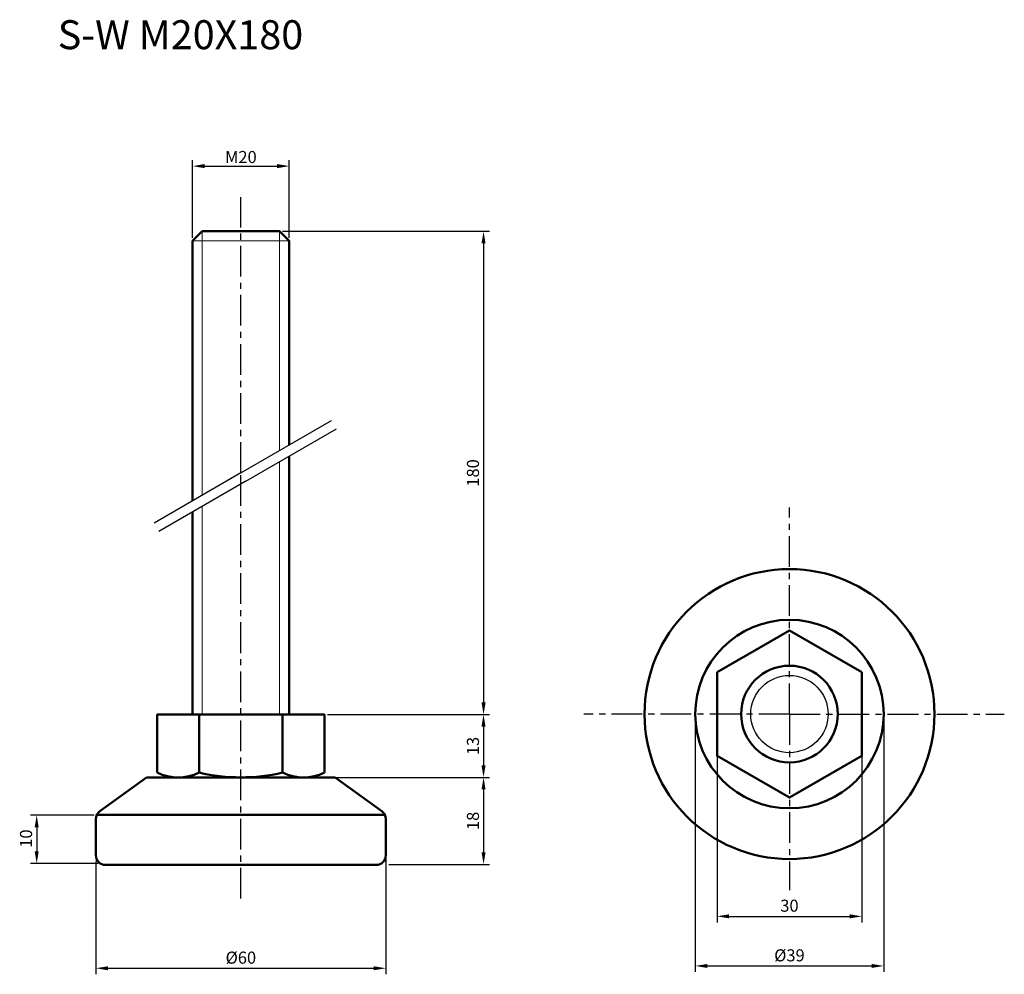
# Model space of a CAD drawing. Units: millimetres. Extents: x 29 to 233, y 21 to 219.
import ezdxf

# ---------------------------------------------------------------- set-up
doc = ezdxf.new("R2010")
doc.units = ezdxf.units.MM
doc.header["$LTSCALE"] = 0.2
doc.linetypes.add('CENTER', pattern=[50.8, 31.75, -6.35, 6.35, -6.35])
for name, color, linetype, lineweight in [('中心線', 7, 'CENTER', 30), ('実線', 7, 'Continuous', 50), ('文字', 7, 'Continuous', 30)]:
    doc.layers.add(name, color=color, linetype=linetype, lineweight=lineweight)
doc.layers.add('文字・寸法線', color=7, linetype='Continuous')
doc.styles.get("Standard").update_dxf_attribs({"font": 'txt.shx', "bigfont": 'bigfont.shx'})
doc.dimstyles.new('ISO-25', dxfattribs={"dimtxt": 2.5, "dimasz": 2.5, "dimexe": 1.25, "dimexo": 0.625, "dimtad": 1, "dimdsep": 46, "dimtxsty": 'Standard', "dimcen": 2.5, "dimadec": 0, "dimazin": 0, "dimtfac": 1, "dimtmove": 0, "dimatfit": 3, "dimfxl": 1, "dimarcsym": 0})

# ---------------------------------------------------------------- blocks, each defined once
blk = doc.blocks.new('*D0')
at = {"layer": 'Defpoints', "color": 0}
for p in [(44.99, 45.21), (104.99, 45.84), (104.99, 22.47)]:
    blk.add_point(p, dxfattribs=at)
at = {"layer": '文字', "color": 0, "lineweight": -2}
for p, q in [((104.99, 45.21), (104.99, 21.22)), ((44.99, 44.59), (44.99, 21.22)), ((47.49, 22.47), (102.49, 22.47))]:
    blk.add_line(p, q, dxfattribs=at)
at = {"layer": '文字', "color": 0}
for points in [[(47.49, 22.88), (47.49, 22.05), (44.99, 22.47)], [(102.49, 22.88), (102.49, 22.05), (104.99, 22.47)]]:
    blk.add_solid(points, dxfattribs=at)
at = {"layer": '文字', "color": 0, "insert": (74.99, 24.34), "char_height": 2.5, "attachment_point": 5}
blk.add_mtext('%%c60', dxfattribs=at)
blk = doc.blocks.new('*D1')
at = {"layer": 'Defpoints', "color": 0}
for p in [(169.01, 75.07), (208.01, 75.07), (208.01, 22.95)]:
    blk.add_point(p, dxfattribs=at)
at = {"layer": '文字', "color": 0, "lineweight": -2}
for p, q in [((169.01, 74.44), (169.01, 21.7)), ((208.01, 74.44), (208.01, 21.7)), ((171.51, 22.95), (205.51, 22.95))]:
    blk.add_line(p, q, dxfattribs=at)
at = {"layer": '文字', "color": 0}
for points in [[(171.51, 23.36), (171.51, 22.53), (169.01, 22.95)], [(205.51, 22.53), (205.51, 23.36), (208.01, 22.95)]]:
    blk.add_solid(points, dxfattribs=at)
at = {"layer": '文字', "color": 0, "insert": (188.51, 24.82), "char_height": 2.5, "attachment_point": 5}
blk.add_mtext('%%c39', dxfattribs=at)
blk = doc.blocks.new('*D2')
at = {"layer": 'Defpoints', "color": 0}
for p in [(84.99, 188.45), (64.99, 172.96), (84.99, 172.96)]:
    blk.add_point(p, dxfattribs=at)
at = {"layer": '文字', "color": 0, "lineweight": -2}
for p, q in [((64.99, 173.58), (64.99, 189.7)), ((84.99, 173.58), (84.99, 189.7)), ((67.49, 188.45), (82.49, 188.45))]:
    blk.add_line(p, q, dxfattribs=at)
at = {"layer": '文字', "color": 0}
for points in [[(67.49, 188.87), (67.49, 188.03), (64.99, 188.45)], [(82.49, 188.87), (82.49, 188.03), (84.99, 188.45)]]:
    blk.add_solid(points, dxfattribs=at)
at = {"layer": '文字', "color": 0, "insert": (74.99, 190.33), "char_height": 2.5, "attachment_point": 5}
blk.add_mtext('{\\fArial|b0|i0|c0|p32;M}20', dxfattribs=at)
blk = doc.blocks.new('*D3')
at = {"layer": 'Defpoints', "color": 0}
for p in [(92.29, 74.96), (92.29, 61.96), (125.21, 61.96)]:
    blk.add_point(p, dxfattribs=at)
at = {"layer": '文字', "color": 0, "lineweight": -2}
for p, q in [((92.91, 74.96), (126.46, 74.96)), ((125.21, 72.46), (125.21, 64.46)), ((92.91, 61.96), (126.46, 61.96))]:
    blk.add_line(p, q, dxfattribs=at)
at = {"layer": '文字', "color": 0}
for points in [[(124.79, 72.46), (125.63, 72.46), (125.21, 74.96)], [(124.79, 64.46), (125.63, 64.46), (125.21, 61.96)]]:
    blk.add_solid(points, dxfattribs=at)
at = {"layer": '文字', "color": 0, "insert": (123.34, 68.46), "char_height": 2.5, "attachment_point": 5, "rotation": 90}
blk.add_mtext('13', dxfattribs=at)
blk = doc.blocks.new('*D4')
at = {"layer": 'Defpoints', "color": 0}
for p in [(82.99, 174.96), (92.91, 74.96), (125.21, 74.96)]:
    blk.add_point(p, dxfattribs=at)
at = {"layer": '文字', "color": 0, "lineweight": -2}
for p, q in [((83.61, 174.96), (126.46, 174.96)), ((125.21, 172.46), (125.21, 77.46)), ((93.54, 74.96), (126.46, 74.96))]:
    blk.add_line(p, q, dxfattribs=at)
at = {"layer": '文字', "color": 0}
for points in [[(124.79, 172.46), (125.63, 172.46), (125.21, 174.96)], [(124.79, 77.46), (125.63, 77.46), (125.21, 74.96)]]:
    blk.add_solid(points, dxfattribs=at)
at = {"layer": '文字', "color": 0, "insert": (123.34, 124.96), "char_height": 2.5, "attachment_point": 5, "rotation": 90}
blk.add_mtext('180', dxfattribs=at)
blk = doc.blocks.new('*D5')
at = {"layer": 'Defpoints', "color": 0}
for p in [(94.49, 61.96), (104.99, 43.97), (125.21, 43.97)]:
    blk.add_point(p, dxfattribs=at)
at = {"layer": '文字', "color": 0, "lineweight": -2}
for p, q in [((95.11, 61.96), (126.46, 61.96)), ((125.21, 59.46), (125.21, 46.47)), ((105.61, 43.97), (126.46, 43.97))]:
    blk.add_line(p, q, dxfattribs=at)
at = {"layer": '文字', "color": 0}
for points in [[(124.79, 59.46), (125.63, 59.46), (125.21, 61.96)], [(124.79, 46.47), (125.63, 46.47), (125.21, 43.97)]]:
    blk.add_solid(points, dxfattribs=at)
at = {"layer": '文字', "color": 0, "insert": (123.34, 52.96), "char_height": 2.5, "attachment_point": 5, "rotation": 90}
blk.add_mtext('18', dxfattribs=at)
blk = doc.blocks.new('*D6')
at = {"layer": 'Defpoints', "color": 0}
for p in [(173.53, 75.07), (203.5, 75.07), (203.5, 33.21)]:
    blk.add_point(p, dxfattribs=at)
at = {"layer": '文字', "color": 0, "lineweight": -2}
for p, q in [((173.53, 74.44), (173.53, 31.96)), ((203.5, 74.44), (203.5, 31.96)), ((176.03, 33.21), (201, 33.21))]:
    blk.add_line(p, q, dxfattribs=at)
at = {"layer": '文字', "color": 0}
for points in [[(176.03, 33.63), (176.03, 32.79), (173.53, 33.21)], [(201, 32.79), (201, 33.63), (203.5, 33.21)]]:
    blk.add_solid(points, dxfattribs=at)
at = {"layer": '文字', "color": 0, "insert": (188.51, 35.09), "char_height": 2.5, "attachment_point": 5}
blk.add_mtext('30', dxfattribs=at)
blk = doc.blocks.new('*D9')
at = {"layer": 'Defpoints', "color": 0}
for p in [(45.24, 54.14), (32.74, 44.14), (46.08, 44.14)]:
    blk.add_point(p, dxfattribs=at)
at = {"layer": '文字', "color": 0, "lineweight": -2}
for p, q in [((44.61, 54.14), (31.49, 54.14)), ((32.74, 51.64), (32.74, 46.64)), ((45.46, 44.14), (31.49, 44.14))]:
    blk.add_line(p, q, dxfattribs=at)
at = {"layer": '文字', "color": 0}
for points in [[(33.15, 51.64), (32.32, 51.64), (32.74, 54.14)], [(32.32, 46.64), (33.15, 46.64), (32.74, 44.14)]]:
    blk.add_solid(points, dxfattribs=at)
at = {"layer": '文字', "color": 0, "insert": (30.86, 49.3), "char_height": 2.5, "attachment_point": 5, "rotation": 90}
blk.add_mtext('10', dxfattribs=at)

msp = doc.modelspace()

# ---------------------------------------------------------------- linework, layer by layer
at = {"layer": '中心線'}
for p, q in [((74.988, 124.96), (74.988, 182.055)), ((74.988, 36.902), (74.988, 124.96)), ((188.514, 75.069), (188.514, 117.836)), ((188.514, 75.069), (145.988, 75.069)), ((188.514, 75.069), (188.514, 38.658)), ((188.514, 75.069), (232.974, 75.069))]:
    msp.add_line(p, q, dxfattribs=at)
at = {"layer": '実線', "lineweight": 20}
for p, q in [((66.988, 174.96), (66.988, 120.341)), ((82.988, 174.96), (82.988, 132.96)), ((64.988, 172.96), (84.988, 172.96)), ((82.988, 132.96), (82.988, 130.132)), ((82.988, 130.132), (82.988, 129.579)), ((82.988, 127.269), (82.988, 74.96)), ((66.988, 118.032), (66.988, 116.96)), ((66.988, 116.96), (66.988, 114.132)), ((66.988, 114.132), (66.988, 74.96))]:
    msp.add_line(p, q, dxfattribs=at)
at = {"layer": '実線', "lineweight": 30}
for p, q in [((74.988, 124.96), (93.774, 135.806)), ((75.988, 123.228), (94.774, 134.074)), ((74.988, 124.96), (57.042, 114.599)), ((75.988, 123.228), (58.042, 112.867))]:
    msp.add_line(p, q, dxfattribs=at)
at = {"layer": '実線'}
for p, q in [((84.988, 134.96), (84.988, 132.132)), ((64.988, 114.96), (64.988, 112.132)), ((66.338, 74.96), (66.338, 62.96)), ((83.638, 74.96), (83.638, 62.96)), ((45.816, 54.959), (55.488, 61.96)), ((55.488, 61.96), (74.988, 61.96)), ((63.648, 61.96), (86.33, 61.96)), ((64.638, 61.96), (85.36, 61.96)), ((65.401, 61.96), (84.575, 61.96)), ((65.401, 61.96), (84.575, 61.96)), ((66.538, 61.96), (83.061, 61.96)), ((74.988, 61.96), (89.861, 61.96)), ((89.861, 61.96), (94.488, 61.96)), ((94.488, 61.96), (104.161, 54.959)), ((44.988, 54.238), (104.988, 54.238)), ((44.988, 45.838), (44.988, 53.339)), ((104.988, 53.339), (104.988, 45.838)), ((102.988, 43.838), (46.988, 43.838))]:
    msp.add_line(p, q, dxfattribs=at)
for points in [[(84.988, 134.96), (84.988, 172.96), (82.988, 174.96), (66.988, 174.96), (64.988, 172.96), (64.988, 119.186)], [(84.988, 130.733), (84.988, 132.132)], [(64.988, 112.132), (64.988, 74.96), (84.988, 74.96), (84.988, 128.424)], [(64.988, 116.877), (64.988, 114.96)], [(92.288, 62.96), (92.288, 74.96), (57.688, 74.96), (57.688, 62.96)]]:
    msp.add_lwpolyline(points, dxfattribs=at)
msp.add_lwpolyline([(203.497, 83.719), (188.514, 92.369), (173.532, 83.719), (173.532, 66.419), (188.514, 57.769), (203.497, 66.419)], close=True, dxfattribs=at)
for radius in [30, 19.5, 10]:
    msp.add_circle((188.514, 75.069), radius, dxfattribs=at)
at = {"layer": '実線', "lineweight": 30}
msp.add_circle((188.514, 75.069), 8, dxfattribs=at)
at = {"layer": '実線'}
for centre, radius, start, end in [((62.013, 71.813), 9.853, 243.9624, 296.0376), ((74.988, 99.871), 37.911, 256.81097, 283.18903), ((87.963, 71.813), 9.853, 243.9624, 296.0376), ((46.988, 53.339), 2, 125.89738, 180), ((102.988, 53.339), 2, 0, 54.10262), ((46.988, 45.838), 2, 180, 270), ((102.988, 45.838), 2, 270, 0)]:
    msp.add_arc(centre, radius, start, end, dxfattribs=at)

# ---------------------------------------------------------------- texts
at = {"layer": '文字・寸法線', "color": 0, "insert": (87.889, 212.64), "char_height": 6, "attachment_point": 9}
msp.add_mtext('{\\fＭＳ ゴシック|b0|i0|c0|p0;S-W M20X180}', dxfattribs=at)

# ---------------------------------------------------------------- dimensions: what is measured, and where the dimension line sits
at = {"layer": '文字'}
for base, p1, p2, text, picture, middle in [((84.988, 188.45), (64.988, 172.96), (84.988, 172.96), '{\\fArial|b0|i0|c0|p32;M}<>', '*D2', (74.988, 190.325)), ((208.014, 22.947), (169.014, 75.069), (208.014, 75.069), '%%c<>', '*D1', (188.514, 24.822)), ((203.497, 33.212), (173.532, 75.069), (203.497, 75.069), '30', '*D6', (188.514, 35.087)), ((104.988, 22.467), (44.988, 45.213), (104.988, 45.838), '%%c<>', '*D0', (74.988, 24.342))]:
    dim = msp.add_linear_dim(base=base, p1=p1, p2=p2, text=text, dimstyle='ISO-25', dxfattribs=at)
    dim.commit()
    dim.dimension.update_dxf_attribs({"geometry": picture, "text_midpoint": middle})
for base, p1, p2, text, picture, middle in [((125.211, 74.96), (82.988, 174.96), (92.913, 74.96), '180', '*D4', (123.336, 124.96)), ((125.211, 43.965), (94.488, 61.96), (104.988, 43.965), '18', '*D5', (123.336, 52.963))]:
    dim = msp.add_linear_dim(base=base, p1=p1, p2=p2, angle=90, text=text, dimstyle='ISO-25', dxfattribs=at)
    dim.commit()
    dim.dimension.update_dxf_attribs({"geometry": picture, "text_midpoint": middle})
dim = msp.add_linear_dim(base=(125.211, 61.96), p1=(92.288, 74.96), p2=(92.288, 61.96), angle=90, dimstyle='ISO-25', dxfattribs=at)
dim.commit()
dim.dimension.update_dxf_attribs({"geometry": '*D3', "text_midpoint": (123.336, 68.46)})
dim = msp.add_linear_dim(base=(32.738, 44.139), p1=(45.239, 54.139), p2=(46.08, 44.139), angle=90, dimstyle='ISO-25', dxfattribs=at)
dim.commit()
dim.dimension.update_dxf_attribs({"geometry": '*D9', "text_midpoint": (32.738, 49.296), "dimtype": 160})

doc.saveas('drawing.dxf')
